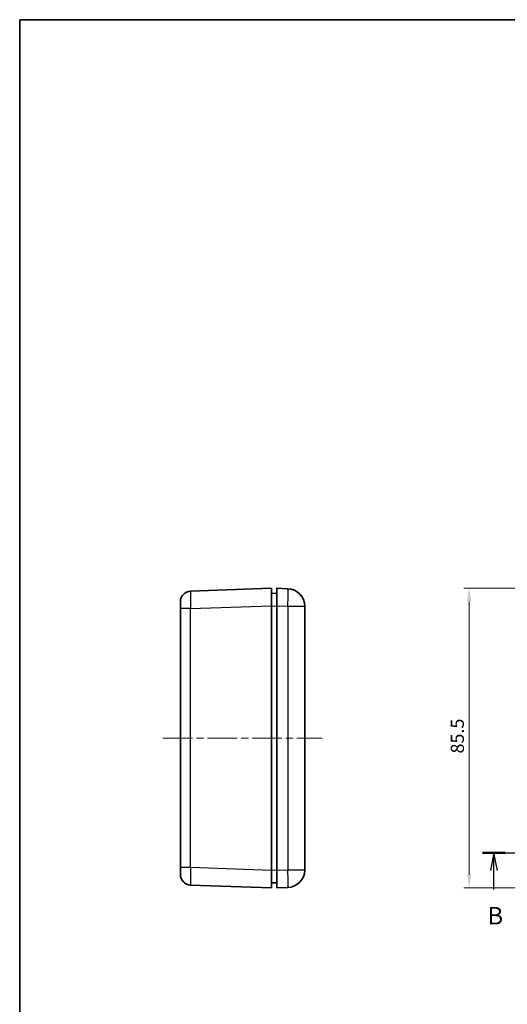
# Model space of a CAD drawing. Units: millimetres. Extents: x 22 to 2984, y 12 to 574.
# Drawn here: x 618 to 757, y 293 to 574 of the extents above; entities that cross this region are included whole.
import ezdxf

# ---------------------------------------------------------------- set-up
doc = ezdxf.new("R2010")
doc.units = ezdxf.units.MM
doc.header["$LTSCALE"] = 1.5
doc.linetypes.add('CHAIN', pattern=[0.3543, 0.2362, -0.0295, 0.0591, -0.0295])
doc.layers.get('Defpoints').update_dxf_attribs({"lineweight": 25})
for name, color, linetype, lineweight in [('Border (ISO)', 7, 'Continuous', 35), ('Centerline (ISO)', 131, 'Continuous', 18), ('Dimension (ISO)', 7, 'Continuous', 18), ('Section Line (ISO)', 7, 'CHAIN', 25), ('Visible (ISO)', 7, 'Continuous', 35), ('Visible Narrow (ISO)', 7, 'Continuous', 25)]:
    doc.layers.add(name, color=color, linetype=linetype, lineweight=lineweight)
doc.styles.add('Note Text (TK)', font='txt')
doc.dimstyles.new('Default - Method 1b (TK)', dxfattribs={"dimscale": 1.5, "dimtxt": 2.5, "dimasz": 2.5, "dimexe": 1, "dimexo": 1.5, "dimgap": 1, "dimtad": 1, "dimtoh": 1, "dimrnd": 1e-08, "dimdsep": 46, "dimtxsty": 'Note Text (TK)', "dimcen": 0.09, "dimdle": 5, "dimclrd": 100, "dimclre": 100, "dimclrt": 7, "dimadec": 1, "dimazin": 1, "dimtfac": 1, "dimtmove": 0, "dimatfit": 3, "dimfxl": 1, "dimtolj": 1, "dimlwd": -1, "dimlwe": -1, "dimarcsym": 0})

# ---------------------------------------------------------------- blocks, each defined once
blk = doc.blocks.new('図面枠 tk図枠')
at = {"layer": 'Border (ISO)'}
for q in [(405.5, 289), (14.5, 8)]:
    blk.add_line((14.5, 289), q, dxfattribs=at)
blk = doc.blocks.new('2dTransSection1')
at = {"layer": 'Section Line (ISO)', "linetype": 'CHAIN', "ltscale": 1.52781}
for p, q in [((94.25, 170.11), (94.25, 171.49)), ((163.98, 171.49), (163.98, 170.11))]:
    blk.add_line(p, q, dxfattribs=at)
at = {"layer": 'Section Line (ISO)', "linetype": 'Continuous', "lineweight": 50}
for p, q in [((94.25, 170.11), (94.25, 171.49)), ((94.25, 171.49), (98.23, 171.49)), ((160, 171.49), (163.98, 171.49)), ((163.98, 171.49), (163.98, 170.11)), ((80.59, 170.11), (83.81, 170.11)), ((91.03, 170.11), (94.25, 170.11)), ((163.98, 170.11), (166.69, 170.11)), ((178.12, 170.11), (180.83, 170.11))]:
    blk.add_line(p, q, dxfattribs=at)
at = {"layer": 'Section Line (ISO)', "linetype": 'CHAIN', "ltscale": 16.870687}
blk.add_line((94.25, 171.49), (163.98, 171.49), dxfattribs=at)
at = {"layer": 'Section Line (ISO)', "linetype": 'CHAIN', "ltscale": 14.733182}
blk.add_line((80.59, 170.11), (94.25, 170.11), dxfattribs=at)
at = {"layer": 'Section Line (ISO)', "linetype": 'Continuous'}
for p, q in [((82.2, 170.11), (81.7, 167.61)), ((82.2, 167.61), (82.2, 170.11)), ((82.7, 167.61), (82.2, 170.11)), ((179.47, 170.11), (178.97, 167.61)), ((179.47, 167.61), (179.47, 170.11)), ((179.97, 167.61), (179.47, 170.11)), ((82.2, 164.86), (82.2, 167.61)), ((179.47, 164.93), (179.47, 167.61))]:
    blk.add_line(p, q, dxfattribs=at)
at = {"layer": 'Section Line (ISO)', "linetype": 'CHAIN', "ltscale": 13.303733}
blk.add_line((163.98, 170.11), (180.83, 170.11), dxfattribs=at)
at = {"layer": 'Section Line (ISO)', "char_height": 2.5, "attachment_point": 7, "style": 'Note Text (TK)'}
for insert in [(81.28, 159.11), (178.55, 159.11)]:
    blk.add_mtext('B', dxfattribs=dict(at, insert=insert))
blk = doc.blocks.new('*D30')
at = {"layer": 'Defpoints', "color": 0}
for p in [(767.39, 411.72), (746.59, 326.22), (767.39, 326.22)]:
    blk.add_point(p, dxfattribs=at)
at = {"layer": 'Dimension (ISO)', "color": 100}
for p, q in [((765.14, 411.72), (745.09, 411.72)), ((746.59, 407.97), (746.59, 329.97)), ((765.14, 326.22), (745.09, 326.22))]:
    blk.add_line(p, q, dxfattribs=at)
for points in [[(745.96, 407.97), (747.21, 407.97), (746.59, 411.72)], [(745.96, 329.97), (747.21, 329.97), (746.59, 326.22)]]:
    blk.add_solid(points, dxfattribs=at)
at = {"layer": 'Dimension (ISO)', "color": 7, "insert": (743.21, 364.59), "char_height": 3.75, "attachment_point": 4, "rotation": 90, "style": 'Note Text (TK)'}
blk.add_mtext('\\A1;85.5', dxfattribs=at)

msp = doc.modelspace()

# ---------------------------------------------------------------- linework, layer by layer
at = {"layer": 'Centerline (ISO)', "linetype": 'CHAIN', "ltscale": 23.990969}
msp.add_line((659.1369, 368.9707), (704.6369, 368.9707), dxfattribs=at)
at = {"layer": 'Visible (ISO)'}
for p, q in [((690.1369, 411.7207), (667.0322, 410.9139)), ((690.1369, 411.7207), (690.1369, 406.7238)), ((691.6369, 410.3207), (690.1369, 410.2683)), ((691.6369, 406.7238), (691.6369, 411.7207)), ((694.8114, 411.6098), (691.6369, 411.7207)), ((664.1369, 405.9169), (664.1369, 407.9157)), ((664.1369, 405.9169), (664.1369, 332.0245)), ((690.1369, 331.2177), (690.1369, 406.7238)), ((691.6369, 406.7238), (691.6369, 331.2177)), ((699.6369, 331.3285), (699.6369, 406.6129)), ((664.1369, 330.0257), (664.1369, 332.0245)), ((690.1369, 331.2177), (690.1369, 326.2207)), ((691.6369, 326.2207), (691.6369, 331.2177)), ((667.0322, 327.0275), (690.1369, 326.2207)), ((690.1369, 327.6731), (691.6369, 327.6207)), ((691.6369, 326.2207), (694.8114, 326.3316))]:
    msp.add_line(p, q, dxfattribs=at)
for centre, radius, start, end in [((667.1369, 407.9157), 3, 92, 180), ((694.6369, 406.6129), 5, 0, 88), ((667.1369, 330.0257), 3, 180, 268), ((694.6369, 331.3285), 5, 272, 0)]:
    msp.add_arc(centre, radius, start, end, dxfattribs=at)
at = {"layer": 'Visible Narrow (ISO)'}
for p, q in [((667.0322, 405.9169), (664.1369, 405.9169)), ((667.0322, 405.9169), (690.1369, 406.7238)), ((667.0322, 332.0245), (667.0322, 405.9169)), ((690.1369, 406.6705), (691.6369, 406.7229)), ((691.6369, 406.7238), (694.8114, 406.6129)), ((694.8114, 406.6129), (699.6369, 406.6129)), ((694.8114, 406.6129), (694.8114, 331.3285)), ((667.0322, 332.0245), (664.1369, 332.0245)), ((690.1369, 331.2177), (667.0322, 332.0245)), ((691.6369, 331.2185), (690.1369, 331.2709)), ((694.8114, 331.3285), (691.6369, 331.2177)), ((699.6369, 331.3285), (694.8114, 331.3285))]:
    msp.add_line(p, q, dxfattribs=at)
for centre, major_axis, ratio, start_param, end_param in [((667.1369, 405.9145), (-0.1047, 4.9994), 0.02092287, 0.00029239, 1.56987074), ((694.6369, 406.6129), (0.1745, 4.997), 0.03487826, 4.71360696, 6.28318531), ((667.1369, 332.0269), (0.1047, 4.9994), 0.02092287, 1.57172192, 3.14130027), ((694.6369, 331.3285), (0.1745, -4.997), 0.03487826, 0, 1.56957835)]:
    msp.add_ellipse(centre, major_axis=major_axis, ratio=ratio, start_param=start_param, end_param=end_param, dxfattribs=at)

# ---------------------------------------------------------------- block references
at = {"xscale": 2, "yscale": 2, "zscale": 2}
msp.add_blockref('図面枠 tk図枠', (589.25, -4), dxfattribs=at)
at = {"layer": 'Section Line (ISO)', "xscale": 2, "yscale": 2, "zscale": 2}
msp.add_blockref('2dTransSection1', (589.25, -4), dxfattribs=at)

# ---------------------------------------------------------------- dimensions: what is measured, and where the dimension line sits
at = {"layer": 'Dimension (ISO)', "color": 100}
dim = msp.add_linear_dim(base=(746.5883, 326.2207), p1=(767.3862, 411.7207), p2=(767.3862, 326.2207), angle=90, dimstyle='Default - Method 1b (TK)', override={"dimtoh": 0, "dimdec": 2, "dimtp": 0, "dimtm": 0, "dimtdec": 2, "dimtofl": 0, "dimatfit": 1}, dxfattribs=at)
dim.commit()
dim.dimension.update_dxf_attribs({"geometry": '*D30', "text_midpoint": (746.5883, 368.9707), "dimtype": 160})

doc.saveas('drawing.dxf')
